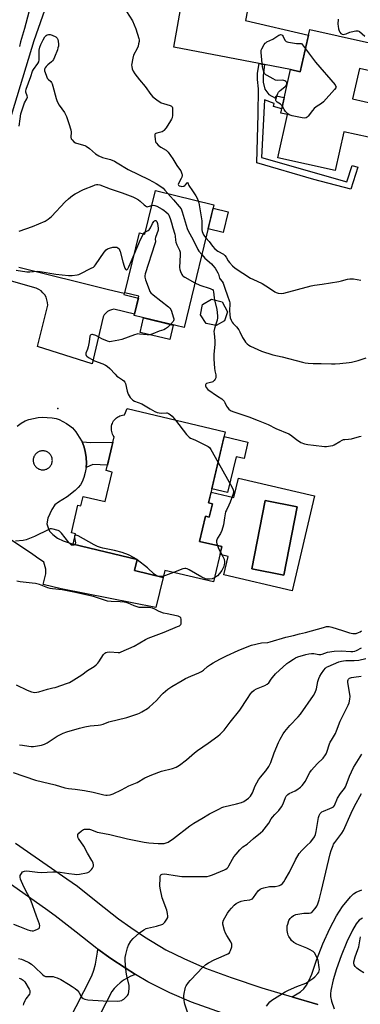
# Model space of a CAD drawing. Units: inches. Extents: x 1249764 to 1255764, y 509455 to 513455.
# Drawn here: x 1251765 to 1251956, y 509955 to 510508 of the extents above; entities that cross this region are included whole.
import ezdxf

# ---------------------------------------------------------------- set-up
doc = ezdxf.new("R2010")
doc.units = ezdxf.units.IN
doc.header["$MEASUREMENT"] = 0
for name, color, linetype in [('BLDG-Footprint', 5, 'Continuous'), ('CULTRL-Pad', 6, 'Continuous'), ('CULTRL-Swimming Pool in Ground', 4, 'Continuous'), ('ELEV-Spot Elevation', 7, 'Continuous'), ('HYDRO-Single Line Stream', 4, 'Continuous'), ('TRANS-Driveway', 251, 'Continuous'), ('TRANS-Non Street Sidewalk', 7, 'Continuous'), ('TRANS-Road', 130, 'Continuous'), ('Undefined', 1, 'Continuous')]:
    doc.layers.add(name, color=color, linetype=linetype)

msp = doc.modelspace()

# ---------------------------------------------------------------- linework, layer by layer
at = {"layer": 'BLDG-Footprint'}
for points, elevation in [([(1251977.59, 510491.99), (1251974.23, 510476.94), (1251955.96, 510481.02), (1251952.15, 510463.92), (1251965.18, 510461.01), (1251961.02, 510442.39), (1251947.22, 510445.47), (1251942.35, 510423.65), (1251910.09, 510430.86), (1251915.5, 510455.1), (1251911.82, 510455.92), (1251917.3, 510480.46), (1251922.77, 510479.24), (1251928.08, 510503.04)], 351.2), ([(1251874.22, 510404.46), (1251857.47, 510335.36), (1251829.44, 510342.15), (1251832.08, 510353.04), (1251824.23, 510354.94), (1251832.4, 510388.65), (1251835.5, 510387.89), (1251841.45, 510412.41)], 355.39), ([(1251880.23, 510339.2), (1251875.52, 510336.64), (1251869.84, 510337.68), (1251866.75, 510342.46), (1251867.85, 510348.33), (1251872.92, 510351.33), (1251878.87, 510349.92), (1251881.89, 510344.26)], 355.8), ([(1251880.64, 510276.83), (1251871.23, 510236.87), (1251873.41, 510236.35), (1251871.62, 510228.75), (1251869.51, 510229.25), (1251866.2, 510215.18), (1251878.71, 510212.23), (1251874.04, 510192.39), (1251846.69, 510198.83), (1251845.77, 510194.94), (1251829.71, 510198.72), (1251831.2, 510205.04), (1251795.08, 510213.54), (1251796.46, 510219.41), (1251794.16, 510219.95), (1251797.81, 510235.49), (1251799.46, 510235.1), (1251800.73, 510240.48), (1251813.2, 510237.55), (1251817.11, 510254.16), (1251813.65, 510254.97), (1251818.14, 510274.04), (1251817.72, 510274.7), (1251817.36, 510275.41), (1251817.07, 510276.14), (1251816.86, 510276.91), (1251816.72, 510277.68), (1251816.66, 510278.47), (1251816.68, 510279.25), (1251816.78, 510280.03), (1251816.95, 510280.8), (1251817.2, 510281.53), (1251817.52, 510282.24), (1251817.91, 510282.92), (1251818.37, 510283.54), (1251818.89, 510284.11), (1251819.46, 510284.63), (1251820.08, 510285.09), (1251820.75, 510285.47), (1251821.45, 510285.79), (1251822.18, 510286.03), (1251822.93, 510286.19), (1251823.7, 510286.28), (1251823.94, 510286.29), (1251825.59, 510289.79)], 358.1)]:
    msp.add_lwpolyline(points, close=True, dxfattribs=dict(at, elevation=elevation))
at = {"layer": 'CULTRL-Pad'}
for points in [[(1251882.3, 510400.42), (1251879.48, 510388.81), (1251870.93, 510390.89), (1251873.74, 510402.5)], [(1251851.42, 510336.82), (1251849.43, 510328.59), (1251832.73, 510332.64), (1251834.72, 510340.87)], [(1251893.35, 510271.01), (1251891.16, 510261.71), (1251886.66, 510262.77), (1251881.93, 510242.65), (1251873.08, 510244.74), (1251880, 510274.15)]]:
    msp.add_lwpolyline(points, close=True, dxfattribs=at)
for points in [[(1251930.82, 510240.71, 0), (1251918.26, 510187.35, 0), (1251879.77, 510196.41, 0), (1251882.2, 510206.74, 0), (1251877.66, 510207.81, 0), (1251878.71, 510212.23, 0), (1251866.2, 510215.18, 0), (1251869.51, 510229.25, 0), (1251871.62, 510228.75, 0), (1251873.41, 510236.35, 0), (1251871.23, 510236.87, 0), (1251872.62, 510242.78, 0), (1251885.39, 510239.78, 0), (1251887.98, 510250.79, 0)], [(1251920.98, 510234.68, 0), (1251902.99, 510238.17, 0), (1251895.55, 510199.74, 0), (1251913.54, 510196.26, 0)]]:
    msp.add_polyline3d(points, close=True, dxfattribs=at)
at = {"layer": 'CULTRL-Swimming Pool in Ground'}
msp.add_lwpolyline([(1251920.98, 510234.68), (1251913.54, 510196.26), (1251895.55, 510199.74), (1251902.99, 510238.17)], close=True, dxfattribs=at)
at = {"layer": 'ELEV-Spot Elevation'}
msp.add_point((1251786.6, 510289.91, 358.93), dxfattribs=at)
at = {"layer": 'HYDRO-Single Line Stream'}
msp.add_lwpolyline([(1251782.78, 510524.52), (1251773.11, 510496.63), (1251749.38, 510418.81)], dxfattribs=at)
at = {"layer": 'TRANS-Driveway'}
msp.add_lwpolyline([(1251892.34, 510584.1), (1251887.64, 510579.52), (1251885.37, 510574.53), (1251884.08, 510568.33), (1251879.66, 510547.13), (1251879.49, 510542.94), (1251881.1, 510541.33), (1251897.85, 510538.39), (1251891.98, 510507.95), (1251927.38, 510499.88), (1251922.77, 510479.24), (1251917.3, 510480.46), (1251902.64, 510483.27), (1251899.7, 510483.83), (1251851.67, 510493.03), (1251865.39, 510570.53), (1251865.51, 510572.59), (1251865.9, 510579.07), (1251862.06, 510589.55)], close=True, dxfattribs=at)
for points in [[(1251932.55, 509954.73), (1251918.49, 509958.95), (1251918.29, 509959.01), (1251922.89, 509961.95), (1251924.69, 509963.53), (1251926.24, 509965.68), (1251927.65, 509968.01), (1251929.22, 509971.78), (1251931.85, 509979.63), (1251935.38, 509988.84), (1251939.3, 509997.59), (1251943.02, 510004.61), (1251946.48, 510009.81), (1251951.05, 510015.39), (1251952.71, 510016.96), (1251954.24, 510018), (1251957.36, 510019.28)], [(1251957.8, 510003.34), (1251955.9, 510002.2), (1251954.18, 510000.11), (1251952.02, 509996.47), (1251948.9, 509989.96), (1251945.68, 509982.19), (1251943.04, 509974.78), (1251941.27, 509968.61), (1251939.93, 509962.66), (1251939.69, 509960.7), (1251939.7, 509959.32), (1251940.32, 509956.6), (1251941.84, 509952.31)], [(1251792.34, 509944.74), (1251805.61, 509970.82), (1251806.73, 509974.1), (1251807.64, 509977.44), (1251808.35, 509980.83), (1251808.85, 509984.26), (1251808.99, 509985.88), (1251816.33, 509980.61), (1251824.3, 509975.29), (1251830.28, 509971.65), (1251829.68, 509971.48), (1251827.51, 509970.64), (1251825.44, 509969.62), (1251823.46, 509968.42), (1251821.6, 509967.04), (1251819.86, 509965.51), (1251818.27, 509963.82), (1251816.84, 509962.01), (1251806.59, 509941.96)]]:
    msp.add_lwpolyline(points, dxfattribs=at)
msp.add_polyline3d([(1251763.7, 510279.91, 0), (1251766.04, 510281.7, 0), (1251768.13, 510282.87, 0), (1251770.28, 510283.63, 0), (1251772.85, 510284.28, 0), (1251775.58, 510284.77, 0), (1251777.75, 510284.95, 0), (1251783.31, 510284.61, 0), (1251785.63, 510284.21, 0), (1251787.37, 510283.68, 0), (1251791.44, 510281.48, 0), (1251793.35, 510280.14, 0), (1251794.75, 510278.92, 0), (1251796.61, 510276.74, 0), (1251798.6, 510273.85, 0), (1251800.18, 510271.05, 0), (1251801.15, 510268.72, 0), (1251801.88, 510265.8, 0), (1251802.42, 510262.33, 0), (1251802.64, 510259.21, 0), (1251802.51, 510256.72, 0), (1251801.97, 510253.94, 0), (1251801.15, 510251.01, 0), (1251800.21, 510248.6, 0), (1251799.28, 510246.96, 0), (1251798.03, 510245.5, 0), (1251796.29, 510243.83, 0), (1251791.73, 510240.27, 0), (1251786.89, 510237.29, 0), (1251784.89, 510235.68, 0), (1251783.17, 510233.07, 0), (1251780.96, 510228.3, 0), (1251780.4, 510225.09, 0), (1251781.33, 510222.14, 0), (1251781.92, 510220.9, 0), (1251783.83, 510218.94, 0), (1251786.38, 510216.98, 0), (1251789.56, 510215.46, 0), (1251795.08, 510213.54, 0), (1251831.2, 510205.04, 0), (1251829.71, 510198.73, 0), (1251845.77, 510194.94, 0), (1251841.53, 510178.07, 0), (1251788.49, 510188.56, 0), (1251778.3, 510191.01, 0), (1251779.87, 510196.87, 0), (1251779.87, 510199.61, 0), (1251778.62, 510203.54, 0), (1251774.64, 510206.37, 0), (1251771.78, 510208.39, 0), (1251742.47, 510227.6, 0)], dxfattribs=at)
msp.add_polyline3d([(1251778.79, 510266.06, 0), (1251778.33, 510266.1, 0), (1251777.87, 510266.1, 0), (1251777.41, 510266.06, 0), (1251776.95, 510265.98, 0), (1251776.51, 510265.86, 0), (1251776.07, 510265.71, 0), (1251775.65, 510265.52, 0), (1251775.25, 510265.29, 0), (1251774.87, 510265.03, 0), (1251774.51, 510264.73, 0), (1251774.18, 510264.41, 0), (1251773.87, 510264.05, 0), (1251773.61, 510263.68, 0), (1251773.37, 510263.28, 0), (1251773.17, 510262.86, 0), (1251773.01, 510262.43, 0), (1251772.88, 510261.99, 0), (1251772.79, 510261.53, 0), (1251772.74, 510261.07, 0), (1251772.73, 510260.61, 0), (1251772.76, 510260.15, 0), (1251772.83, 510259.69, 0), (1251772.94, 510259.24, 0), (1251773.09, 510258.81, 0), (1251773.27, 510258.38, 0), (1251773.49, 510257.98, 0), (1251773.75, 510257.59, 0), (1251774.03, 510257.23, 0), (1251774.35, 510256.89, 0), (1251774.7, 510256.58, 0), (1251775.06, 510256.3, 0), (1251775.46, 510256.06, 0), (1251775.87, 510255.85, 0), (1251776.3, 510255.68, 0), (1251776.74, 510255.54, 0), (1251777.19, 510255.44, 0), (1251777.65, 510255.38, 0), (1251778.11, 510255.36, 0), (1251778.57, 510255.38, 0), (1251779.03, 510255.44, 0), (1251779.48, 510255.54, 0), (1251779.92, 510255.68, 0), (1251780.35, 510255.86, 0), (1251780.76, 510256.07, 0), (1251781.15, 510256.31, 0), (1251781.52, 510256.59, 0), (1251781.86, 510256.9, 0), (1251782.18, 510257.24, 0), (1251782.46, 510257.6, 0), (1251782.72, 510257.99, 0), (1251782.94, 510258.39, 0), (1251783.12, 510258.82, 0), (1251783.27, 510259.26, 0), (1251783.37, 510259.7, 0), (1251783.44, 510260.16, 0), (1251783.47, 510260.62, 0), (1251783.46, 510261.08, 0), (1251783.41, 510261.54, 0), (1251783.32, 510262, 0), (1251783.2, 510262.44, 0), (1251783.03, 510262.87, 0), (1251782.83, 510263.29, 0), (1251782.59, 510263.69, 0), (1251782.32, 510264.06, 0), (1251782.02, 510264.41, 0), (1251781.69, 510264.73, 0), (1251781.33, 510265.03, 0), (1251780.95, 510265.29, 0), (1251780.55, 510265.52, 0), (1251780.13, 510265.71, 0), (1251779.69, 510265.87, 0), (1251779.25, 510265.98, 0)], close=True, dxfattribs=at)
at = {"layer": 'TRANS-Non Street Sidewalk'}
for points in [[(1251902.64, 510483.27), (1251901.88, 510476.95), (1251901.97, 510473.45), (1251902.83, 510469.36), (1251905.06, 510466.44), (1251908.85, 510464.37), (1251909.16, 510465.73), (1251913.78, 510464.7), (1251912.35, 510458.29), (1251907.76, 510459.63), (1251908.06, 510461.28), (1251902.62, 510463.52), (1251900.93, 510430.92), (1251948.96, 510417.29), (1251951.89, 510426.55), (1251955.18, 510425.51), (1251951.25, 510413.11), (1251930.46, 510418.58), (1251898.31, 510428.07), (1251899.19, 510455.34), (1251899.23, 510469.59), (1251898.73, 510474.82), (1251898.73, 510478.5), (1251899.7, 510483.83)], [(1251802.51, 510256.72), (1251802.64, 510259.21), (1251802.42, 510262.33), (1251801.88, 510265.8), (1251801.15, 510268.72), (1251800.18, 510271.05), (1251805.02, 510270.84), (1251817.42, 510270.96), (1251814.39, 510258.1), (1251806.14, 510258.47)]]:
    msp.add_lwpolyline(points, close=True, dxfattribs=at)
at = {"layer": 'TRANS-Road'}
for points in [[(1251764.57, 510369.28), (1251814.95, 510356.72), (1251823.79, 510354.66), (1251823.62, 510353.98), (1251831.81, 510351.96), (1251829.62, 510342.91), (1251817.97, 510345.65), (1251816.72, 510345.44), (1251815.53, 510345.01), (1251814.43, 510344.37), (1251813.47, 510343.54), (1251812.68, 510342.55), (1251812.09, 510341.42), (1251805.76, 510314.9), (1251775.23, 510324.77), (1251780.89, 510348.06), (1251780.79, 510349.57), (1251780.47, 510351.05), (1251779.92, 510352.46), (1251779.17, 510353.78), (1251778.22, 510354.96), (1251777.11, 510355.99), (1251775.85, 510356.84), (1251774.48, 510357.48), (1251757.82, 510362.15)], [(1251762.76, 510045.53), (1251791.61, 510025.43), (1251797.55, 510021.21), (1251809.09, 510012.1), (1251820.63, 510002.99), (1251827.6, 509997.99), (1251835.33, 509992.82), (1251847.25, 509985.56), (1251857.32, 509980.55), (1251869.51, 509975.23), (1251883.98, 509970.02), (1251901.12, 509964.16), (1251918.29, 509959.01), (1251918.49, 509958.95), (1251932.55, 509954.73)], [(1251879.14, 509949.81), (1251861.72, 509956.06), (1251849.55, 509961.33), (1251837.19, 509967.45), (1251830.28, 509971.65), (1251824.3, 509975.29), (1251816.33, 509980.61), (1251808.99, 509985.88), (1251808.55, 509986.2), (1251796.84, 509995.44), (1251785.14, 510004.67), (1251779.71, 510008.54), (1251752.08, 510027.78)]]:
    msp.add_lwpolyline(points, dxfattribs=at)
at = {"layer": 'Undefined'}
msp.add_line((1251831.16, 510204.87, 358), (1251830.79, 510205.14, 358), dxfattribs=at)
for points, elevation in [([(1251770.34, 510512.78), (1251767.92, 510503.51), (1251765.6, 510496.02), (1251765.08, 510493.51)], 354), ([(1251825.15, 510513.13), (1251828.45, 510507.81), (1251830.38, 510503.26), (1251832.08, 510498.01), (1251832.22, 510497.16), (1251832.19, 510496.3), (1251831.94, 510494.85), (1251831.66, 510493.7), (1251831.12, 510492.38), (1251829.16, 510488.54), (1251828.66, 510486.91), (1251828.02, 510482.93), (1251828.04, 510482.1), (1251828.37, 510480.79), (1251828.88, 510479.54), (1251829.83, 510478.11), (1251832.44, 510474.67), (1251835.59, 510470.98), (1251838.78, 510466.46), (1251839.9, 510465.15), (1251842.23, 510463.41), (1251844.65, 510461.81), (1251846.01, 510461.28), (1251849.72, 510460.25), (1251850.45, 510459.9), (1251850.83, 510459.47), (1251850.99, 510458.98), (1251851.05, 510458.14), (1251850.95, 510454.84), (1251850.78, 510453.38), (1251850.49, 510452.58), (1251849.92, 510451.59), (1251847.35, 510447.7), (1251846.14, 510446.11), (1251845.71, 510445.76), (1251845.21, 510445.51), (1251842.12, 510444.77), (1251841.65, 510444.58), (1251841.29, 510444.3), (1251841.12, 510443.89), (1251841.06, 510443.11), (1251841.22, 510441.1), (1251841.42, 510439.98), (1251841.61, 510439.46), (1251841.93, 510439), (1251842.97, 510437.99), (1251844.39, 510436.91), (1251847.36, 510435.07), (1251847.98, 510434.56), (1251848.55, 510433.97), (1251851.23, 510430.28), (1251853.44, 510426.49), (1251854.98, 510424.45), (1251855.58, 510423.47), (1251856.26, 510421.9), (1251856.38, 510421.37), (1251856.37, 510420.83), (1251856.13, 510420.03), (1251855.78, 510419.23), (1251854.26, 510416.36), (1251854.15, 510415.92), (1251854.26, 510415.54), (1251854.81, 510415.11), (1251855.57, 510414.81), (1251856.11, 510414.74), (1251856.89, 510414.82), (1251857.38, 510414.97), (1251857.84, 510415.22), (1251858.26, 510415.59), (1251859.3, 510416.76), (1251859.55, 510416.88), (1251859.65, 510416.81), (1251860.22, 510415.26), (1251860.47, 510414.78), (1251861.86, 510412.85), (1251864.08, 510409.43), (1251864.76, 510408.18), (1251865.46, 510406.59)], 352), ([(1251944.13, 510508.8), (1251943.83, 510505.99), (1251943.95, 510504.8), (1251944.3, 510503.35), (1251944.67, 510502.21), (1251945.06, 510501.44), (1251945.59, 510500.8), (1251946.23, 510500.36), (1251946.93, 510500.26), (1251947.68, 510500.34), (1251948.45, 510500.58), (1251950.55, 510501.45), (1251951.41, 510501.7), (1251954.02, 510502.22), (1251955.13, 510502.26), (1251955.63, 510502.12), (1251956.07, 510501.84), (1251959.02, 510499.14)], 350), ([(1251764.93, 510448.61), (1251765.32, 510452.84), (1251765.81, 510455.56), (1251767.39, 510460.67), (1251767.88, 510461.69), (1251769.14, 510463.92), (1251769.5, 510464.92), (1251769.42, 510465.66), (1251768.61, 510467.67), (1251768.58, 510468.37), (1251768.8, 510469.39), (1251771.42, 510476.54), (1251772.36, 510479.51), (1251772.92, 510480.46), (1251775.33, 510483.84), (1251775.86, 510484.86), (1251776.07, 510485.98), (1251775.99, 510489.57), (1251776.12, 510491.34), (1251776.47, 510492.99), (1251777.07, 510494.61), (1251778.23, 510497.18), (1251779.28, 510498.85), (1251780.09, 510499.63), (1251780.59, 510499.91), (1251781.39, 510500.18), (1251782.21, 510500.21), (1251783.3, 510499.84), (1251785.41, 510498.77), (1251785.87, 510498.45), (1251786.24, 510498.06), (1251786.55, 510497.33), (1251786.71, 510496.5), (1251786.89, 510494.76), (1251786.86, 510493.63), (1251786.65, 510492.58), (1251786.31, 510491.51), (1251784.7, 510487.38), (1251784.1, 510486.05), (1251783.63, 510485.34), (1251783.06, 510484.76), (1251780.85, 510483.08), (1251779.97, 510482.19), (1251779.49, 510481.49), (1251779.15, 510480.74), (1251779.08, 510480.22), (1251779.14, 510479.69), (1251779.92, 510477.22), (1251780.62, 510475.66), (1251781.15, 510475.04), (1251782.54, 510473.76), (1251782.97, 510473.17), (1251783.33, 510472.47), (1251783.77, 510471.06), (1251785.54, 510464.13), (1251786.14, 510462.47), (1251787.36, 510460.47), (1251790.28, 510456.32), (1251790.68, 510455.55), (1251791.34, 510453.98), (1251792.77, 510450.21), (1251793.94, 510446.63), (1251794.08, 510445.32), (1251793.95, 510442.36), (1251794.14, 510441.56), (1251794.56, 510440.88), (1251795.5, 510439.88), (1251796.43, 510439.31), (1251801.07, 510438.02), (1251801.79, 510437.76), (1251802.5, 510437.39), (1251804.29, 510436.07), (1251807.72, 510433.04), (1251809.66, 510431.91), (1251811.72, 510430.98), (1251816.06, 510429.83), (1251818.37, 510428.95), (1251819.88, 510428.1), (1251825.98, 510424.2), (1251837.75, 510418.56), (1251841.85, 510416.47), (1251843.33, 510415.53), (1251845.71, 510413.72), (1251846.72, 510412.69), (1251848.39, 510410.72)], 354), ([(1251912.7, 510459.87), (1251912.27, 510460.5), (1251911.74, 510461.01), (1251909.74, 510462.15), (1251909.2, 510462.59), (1251909.04, 510462.98), (1251909.08, 510463.7), (1251909.85, 510466.13), (1251910.17, 510466.93), (1251910.58, 510467.67), (1251911.5, 510468.7), (1251914, 510470.73), (1251914.81, 510471.52), (1251915.16, 510472.14), (1251915.23, 510472.59), (1251915.18, 510473.03), (1251914.99, 510473.43), (1251914.67, 510473.77), (1251914.05, 510474.17), (1251913.59, 510474.34), (1251912.49, 510474.44), (1251909.95, 510474.32), (1251908.86, 510474.55), (1251907.54, 510475.2), (1251904.16, 510477.11), (1251903.43, 510477.58), (1251902.81, 510478.14), (1251902.3, 510479.13), (1251901.88, 510480.52), (1251901.59, 510481.92), (1251901.31, 510483.86), (1251900.79, 510490.12), (1251900.86, 510491.28), (1251901.11, 510492.06), (1251902.45, 510494.55), (1251902.94, 510495.21), (1251903.34, 510495.57), (1251904.03, 510495.99), (1251907.34, 510497.59), (1251910.73, 510499.74), (1251911.21, 510499.97), (1251911.69, 510500.09), (1251912.38, 510499.94), (1251912.75, 510499.65), (1251913.19, 510498.98), (1251914.17, 510496.95), (1251914.48, 510496.52), (1251914.87, 510496.2), (1251915.35, 510495.99), (1251916.15, 510495.78), (1251919.55, 510495.23), (1251920.7, 510495.17), (1251923.52, 510495.2), (1251925.64, 510492.11)], 352), ([(1251925.64, 510492.11), (1251931.22, 510484.66), (1251942.28, 510471.84), (1251942.8, 510470.95), (1251942.83, 510470.72), (1251942.71, 510470.27), (1251941.9, 510469.16), (1251935.72, 510462.25), (1251934.62, 510461.32), (1251931.75, 510459.42), (1251930.62, 510458.56), (1251929.68, 510457.47), (1251927.26, 510454.21), (1251926.68, 510453.63), (1251925.98, 510453.26), (1251924.93, 510453.09), (1251923.77, 510453.22), (1251918.27, 510454.43), (1251916.6, 510454.93), (1251915.69, 510455.59), (1251914.53, 510456.89), (1251913.68, 510458.07), (1251912.7, 510459.87)], 352), ([(1251764.85, 510389.66), (1251772.34, 510392.17), (1251779.4, 510395.26), (1251781.14, 510396.36), (1251782.97, 510397.85), (1251790.72, 510406.13), (1251792.5, 510407.71), (1251794.81, 510409.59), (1251796.31, 510410.51), (1251801, 510412.95), (1251806.69, 510415.35), (1251807.51, 510415.63), (1251808.3, 510415.78), (1251809.1, 510415.8), (1251810.14, 510415.55), (1251815.98, 510413.41), (1251822.73, 510411.23), (1251828.69, 510408.93), (1251830.2, 510408.19), (1251831.85, 510407.19), (1251832.74, 510406.47), (1251835.09, 510404.31), (1251835.75, 510403.84), (1251836.42, 510403.47), (1251836.89, 510403.36), (1251837.36, 510403.39), (1251839.41, 510404)], 356), ([(1251848.39, 510410.72), (1251849.76, 510409.02), (1251851.54, 510407.13), (1251854.72, 510403.54), (1251855.78, 510402.13), (1251856.43, 510400.48), (1251859.27, 510391.09), (1251859.67, 510390.06), (1251862.78, 510384.35), (1251865.16, 510379.27), (1251865.8, 510378.33), (1251867.42, 510376.4)], 354), ([(1251839.41, 510404), (1251840.31, 510404.13), (1251841.14, 510404), (1251842.22, 510403.56), (1251845.14, 510402.05), (1251846.07, 510401.46), (1251847.45, 510400.34), (1251848.5, 510399.32), (1251848.99, 510398.62), (1251849.69, 510396.73), (1251850.43, 510394.2), (1251851.15, 510391.38), (1251852.3, 510387.87), (1251852.49, 510386.76), (1251852.62, 510384.47), (1251852.85, 510383.42), (1251853.41, 510381.92), (1251854.92, 510378.84), (1251855.29, 510377.79), (1251855.37, 510376.33), (1251854.94, 510369.16), (1251855.05, 510368.01), (1251855.39, 510366.92), (1251856.2, 510365.13), (1251856.52, 510364.69), (1251856.95, 510364.31), (1251857.93, 510363.68), (1251863.59, 510360.62)], 356), ([(1251865.46, 510406.59), (1251865.79, 510405.58), (1251866.02, 510404.43), (1251867.4, 510395.39), (1251867.54, 510393.92), (1251867.54, 510390.37), (1251867.66, 510389.35), (1251867.96, 510388.4), (1251868.43, 510387.46), (1251869.7, 510385.83)], 352), ([(1251835.82, 510389.2), (1251837.32, 510389.88), (1251837.94, 510390.32), (1251838.7, 510391.37), (1251839.83, 510393.92), (1251840.48, 510395.02), (1251840.8, 510395.36), (1251841.3, 510395.63), (1251841.61, 510395.63), (1251841.88, 510395.48), (1251842.2, 510395.01), (1251842.48, 510393.98), (1251842.93, 510391.36), (1251842.86, 510390.23), (1251841.41, 510386.02), (1251841.31, 510385.19), (1251841.37, 510383.67), (1251841.14, 510382.54), (1251835.68, 510365.59), (1251835.4, 510364.47), (1251835.38, 510363.63), (1251835.75, 510362.25), (1251837.83, 510356.74), (1251838.3, 510355.68), (1251838.78, 510354.98), (1251840.07, 510353.81), (1251848.64, 510347.08), (1251849.5, 510346.31), (1251850, 510345.63), (1251850.44, 510344.55), (1251851.39, 510341.39), (1251851.65, 510340.26), (1251851.68, 510339.72), (1251851.57, 510339.23), (1251851.31, 510338.79), (1251849.9, 510337.19)], 358), ([(1251829.43, 510376.41), (1251832.94, 510384.82), (1251834.64, 510388.1)], 358), ([(1251834.64, 510388.1), (1251835.15, 510388.77), (1251835.82, 510389.2)], 358), ([(1251869.7, 510385.83), (1251871.55, 510383.69), (1251873.36, 510381.1), (1251874.69, 510379.69), (1251876.49, 510378.4), (1251879.58, 510376.59), (1251880.4, 510375.92), (1251881.21, 510374.88), (1251882.3, 510372.86), (1251882.93, 510371.95), (1251884.73, 510370.15), (1251886.24, 510368.85), (1251894.84, 510363.24), (1251896.11, 510362.57), (1251901.3, 510360.12), (1251905.49, 510357.52), (1251908.54, 510355.5), (1251909.27, 510355.13), (1251910.35, 510354.82), (1251912.04, 510354.61), (1251913.47, 510354.73), (1251928.95, 510358.81), (1251930.69, 510359.15), (1251934.97, 510359.75), (1251944.38, 510361.34), (1251945.83, 510361.64), (1251949.23, 510362.55), (1251950.68, 510362.77), (1251951.86, 510362.8), (1251952.74, 510362.73), (1251956.82, 510361.99)], 352), ([(1251763.17, 510367.62), (1251769.13, 510366.75), (1251770.74, 510366.74), (1251775.12, 510367.02), (1251776.56, 510366.96), (1251785.44, 510365.4), (1251792.56, 510364.59), (1251794.53, 510364.61), (1251797.43, 510364.99), (1251798.27, 510365.22), (1251799.07, 510365.56), (1251805.34, 510368.69), (1251806.57, 510369.41), (1251807.23, 510369.99), (1251807.78, 510370.67), (1251812.66, 510377.75), (1251813.77, 510379.11), (1251814.47, 510379.61), (1251815.52, 510380.06), (1251817.47, 510380.5), (1251818.86, 510380.67), (1251819.65, 510380.56), (1251820.35, 510380.19), (1251820.93, 510379.64), (1251821.2, 510379.16), (1251821.56, 510378.07), (1251823.01, 510372.38), (1251823.82, 510369.89), (1251824.23, 510368.84), (1251824.58, 510368.18), (1251824.88, 510367.92), (1251825.17, 510367.88), (1251825.46, 510367.99), (1251825.8, 510368.32), (1251826.51, 510369.56), (1251827.27, 510371.21), (1251829.43, 510376.41)], 358), ([(1251867.42, 510376.4), (1251869.21, 510374.45), (1251872.91, 510371.16), (1251873.71, 510370.34), (1251874.89, 510368.69), (1251876.42, 510366.22), (1251876.76, 510365.45), (1251877.34, 510363.2), (1251877.69, 510362.65), (1251878.96, 510361.33), (1251879.45, 510360.41), (1251880.51, 510356.91), (1251881.76, 510353.77), (1251882.95, 510350.13), (1251883.15, 510349.28), (1251883.22, 510348.54), (1251883.05, 510345.15), (1251883.2, 510342.52), (1251883.45, 510340.8), (1251883.9, 510339.48), (1251884.43, 510338.5), (1251885.08, 510337.6), (1251887.01, 510335.74), (1251888.18, 510334.2), (1251888.88, 510333), (1251890.23, 510329.87), (1251891.38, 510328.02), (1251892.04, 510327.2), (1251892.96, 510326.24), (1251893.84, 510325.53), (1251894.8, 510324.91), (1251901.05, 510322.17), (1251907.37, 510320.08), (1251912.64, 510318.85), (1251923.98, 510315.9), (1251925.43, 510315.61), (1251927.17, 510315.44), (1251930.08, 510315.27), (1251934.51, 510315.2), (1251940.37, 510314.94), (1251942.39, 510314.97), (1251944.97, 510315.13), (1251950.19, 510315.66), (1251951.57, 510315.9), (1251955.2, 510316.89), (1251959.73, 510318.43)], 354), ([(1251863.59, 510360.62), (1251866.38, 510359.21), (1251872.09, 510357.36), (1251872.9, 510357.04), (1251873.37, 510356.75), (1251873.86, 510356.19), (1251874.1, 510355.53), (1251874.46, 510352.09), (1251874.66, 510350.92)], 356), ([(1251874.66, 510350.92), (1251875.97, 510345.55), (1251876.34, 510341.91), (1251876.29, 510340.81), (1251876.06, 510339.5), (1251875.16, 510336.71)], 356), ([(1251849.9, 510337.19), (1251848.1, 510335.34), (1251847.03, 510334.58), (1251846.05, 510334.19), (1251843.5, 510333.4), (1251839.94, 510331.86), (1251838.84, 510331.46), (1251837.98, 510331.3), (1251836.82, 510331.26), (1251832.4, 510331.76), (1251831.53, 510331.79), (1251830.96, 510331.72), (1251829.58, 510331.31), (1251822.49, 510328.67), (1251820.8, 510328.25), (1251816.8, 510327.48), (1251815.68, 510327.43), (1251814.55, 510327.71), (1251811.23, 510329.09), (1251808.64, 510330.6), (1251807.82, 510330.97), (1251806.12, 510331.42), (1251805.6, 510331.46), (1251805.14, 510331.36), (1251804.77, 510330.99), (1251804.61, 510330.52), (1251804.18, 510327.38), (1251803.65, 510324.55), (1251803.25, 510323.16), (1251802.35, 510320.99), (1251802.22, 510320.24), (1251802.39, 510319.77), (1251802.91, 510319.22), (1251803.81, 510318.57), (1251805.78, 510317.36), (1251807.18, 510316.71), (1251811.79, 510314.92), (1251813.32, 510314.18), (1251814.29, 510313.62), (1251815.8, 510312.34), (1251818.71, 510309.13), (1251819.73, 510308.13), (1251820.69, 510307.44), (1251822.93, 510306.03), (1251823.62, 510305.51), (1251824.24, 510304.74), (1251824.56, 510304), (1251825.53, 510299.64), (1251826.11, 510298.01), (1251827.24, 510296.05), (1251827.92, 510295.26), (1251828.71, 510294.59), (1251829.72, 510294.04), (1251833.68, 510292.42), (1251838.4, 510289.6), (1251840.98, 510288.24), (1251842.3, 510287.65), (1251843.41, 510287.38), (1251844.56, 510287.28), (1251847.52, 510287.44), (1251848.05, 510287.37), (1251848.75, 510287.11), (1251849.67, 510286.5), (1251850.75, 510285.56), (1251851.81, 510284.51), (1251852.74, 510283.4)], 358), ([(1251875.16, 510336.71), (1251874.53, 510334.79), (1251874.25, 510333.26), (1251874.32, 510332.11), (1251874.66, 510329.94), (1251874.72, 510327.87), (1251874.68, 510326.1), (1251874.28, 510320.26), (1251874.22, 510317.61), (1251874.65, 510312.54), (1251874.85, 510311.06), (1251875.3, 510308.8), (1251875.36, 510307.7), (1251875.23, 510307.15), (1251874.89, 510306.35), (1251874.45, 510305.61), (1251874.09, 510305.18), (1251873.65, 510304.87), (1251873.15, 510304.66), (1251870.89, 510304.13), (1251870.12, 510303.85), (1251869.72, 510303.56), (1251869.47, 510303.19), (1251869.45, 510302.53), (1251869.62, 510302.06), (1251869.91, 510301.6), (1251870.9, 510300.58), (1251876.22, 510296.84), (1251878.63, 510295.27), (1251879.5, 510294.58), (1251880.02, 510294.01), (1251880.46, 510293.34), (1251881.38, 510291.26), (1251881.79, 510290.52), (1251882.67, 510289.46), (1251883.53, 510288.79), (1251884.85, 510288.24), (1251893.89, 510285.22), (1251899.02, 510283.11), (1251904.72, 510280.89), (1251909.08, 510278.72), (1251916.33, 510275.63), (1251917.3, 510274.98), (1251920.66, 510272.39), (1251923.09, 510270.84), (1251925.18, 510270.08), (1251927.08, 510269.61), (1251930.23, 510269.18), (1251936.32, 510268.52), (1251937.46, 510268.54), (1251939.71, 510268.83), (1251941.08, 510269.1), (1251941.86, 510269.39), (1251944.92, 510271.37), (1251946.21, 510272.05), (1251947.01, 510272.37), (1251947.81, 510272.53), (1251949.77, 510272.67), (1251951.53, 510272.91), (1251956.12, 510274.2), (1251956.93, 510274.34)], 356), ([(1251852.74, 510283.4), (1251858.82, 510275.35), (1251859.57, 510274.45), (1251860.41, 510273.67), (1251861.1, 510273.2), (1251863.48, 510272.24), (1251869.93, 510269.05), (1251870.97, 510268.48), (1251871.67, 510267.96), (1251872.53, 510266.8), (1251876.58, 510259.59)], 358), ([(1251876.58, 510259.59), (1251884.53, 510245.54), (1251885.15, 510244.22), (1251885.3, 510243.24), (1251885.03, 510241.89), (1251883.3, 510237.21), (1251882.61, 510235.61), (1251881.22, 510232.76), (1251880.81, 510231.69), (1251880.14, 510228.43), (1251879.7, 510224.55), (1251878.69, 510221.19), (1251878.02, 510219.59), (1251876.33, 510216.97), (1251875.87, 510215.97), (1251875.76, 510215.45), (1251875.73, 510214.69), (1251875.86, 510213.87), (1251876.17, 510212.83)], 358), ([(1251796.09, 510213.31), (1251795.55, 510213.04), (1251794.88, 510212.98), (1251794.25, 510213.12), (1251793.66, 510213.52), (1251792.71, 510214.55), (1251788.64, 510219.73), (1251787.47, 510220.83), (1251786.74, 510221.23), (1251785.91, 510221.52), (1251783.91, 510222.04), (1251783.06, 510222.18), (1251782.22, 510222.13), (1251781.41, 510221.86), (1251773.43, 510217.94), (1251768.79, 510216.04), (1251767.11, 510215.62), (1251762.81, 510215.21)], 358), ([(1251796.3, 510218.73), (1251796.05, 510218.53), (1251795.91, 510218.19), (1251795.95, 510217.26)], 358), ([(1251795.95, 510217.26), (1251796.49, 510214.35), (1251796.39, 510213.65), (1251796.09, 510213.31)], 358), ([(1251830.79, 510205.14), (1251829.43, 510205.98), (1251826.19, 510207.57), (1251822.63, 510209), (1251818.32, 510210.07), (1251811.8, 510211.34), (1251810.54, 510211.68), (1251808.86, 510212.3), (1251806.99, 510213.19), (1251797.9, 510218.31), (1251796.89, 510218.74), (1251796.3, 510218.73)], 358), ([(1251876.17, 510212.83), (1251876.81, 510211.12), (1251877.95, 510209.01)], 358), ([(1251841.76, 510195.89), (1251840.7, 510196.64), (1251836.91, 510200.2), (1251831.16, 510204.87)], 358), ([(1251877.95, 510209.01), (1251879.32, 510206.61), (1251879.99, 510205.11), (1251880.21, 510203.75), (1251880.21, 510202.92), (1251880.09, 510202.11), (1251879.75, 510201.08), (1251879.19, 510199.84), (1251878.6, 510198.85), (1251877.42, 510197.17), (1251876.3, 510195.85), (1251875.61, 510195.33), (1251874.58, 510194.72)], 358), ([(1251874.58, 510194.72), (1251873.32, 510194.18), (1251871.72, 510193.87), (1251870.64, 510193.89), (1251869.56, 510194.17), (1251867.49, 510195), (1251860.29, 510199.23), (1251859.27, 510199.76), (1251858.51, 510199.98), (1251857.82, 510200), (1251856.7, 510199.72), (1251851.5, 510197.7)], 358), ([(1251843.88, 510195.39), (1251842.88, 510195.5), (1251841.76, 510195.89)], 358), ([(1251845.93, 510195.61), (1251844.81, 510195.43), (1251843.88, 510195.39)], 358), ([(1251851.5, 510197.7), (1251846.99, 510195.95), (1251845.93, 510195.61)], 358), ([(1251763.22, 510134.43), (1251769.33, 510131.51), (1251771.81, 510130.63), (1251772.65, 510130.4), (1251773.51, 510130.27), (1251774.69, 510130.32), (1251775.85, 510130.52), (1251780.69, 510132.09), (1251783.74, 510132.73), (1251785.06, 510133.08), (1251792.01, 510135.46), (1251793.07, 510135.88), (1251794.11, 510136.42), (1251800.09, 510140.22), (1251803.31, 510142.55), (1251806.91, 510144.88), (1251808.04, 510145.74), (1251809.1, 510146.7), (1251809.66, 510147.35), (1251812.18, 510151.52), (1251812.88, 510152.26), (1251813.49, 510152.65), (1251814.28, 510152.88), (1251815.69, 510152.99), (1251820.52, 510152.62), (1251821.35, 510152.72), (1251822.18, 510152.98), (1251829.51, 510156.17), (1251835.85, 510159.93), (1251837.27, 510160.69), (1251846.24, 510164.09), (1251853.85, 510167.26), (1251854.9, 510167.77), (1251855.34, 510168.1), (1251855.59, 510168.42), (1251855.78, 510168.85), (1251855.9, 510169.68), (1251855.82, 510171.42), (1251855.57, 510172.18), (1251855.3, 510172.52), (1251854.95, 510172.79), (1251854.25, 510173.11), (1251853.15, 510173.39), (1251848.07, 510174.34), (1251845.85, 510174.88), (1251843.4, 510175.79), (1251841.02, 510177.14), (1251839.79, 510177.6), (1251838.72, 510177.86), (1251837.91, 510177.96), (1251834, 510177.93), (1251832.29, 510178.07), (1251831.17, 510178.36), (1251829.52, 510178.91), (1251826.06, 510180.47), (1251824.96, 510180.83), (1251823.82, 510181), (1251821.49, 510181.19), (1251816.54, 510181.34), (1251814.52, 510181.64), (1251812.81, 510182.08), (1251806.68, 510184.1), (1251795.54, 510186.67), (1251789.04, 510187.97), (1251783.59, 510188.45), (1251782.27, 510188.66), (1251780.89, 510189.09), (1251776.21, 510190.88), (1251774.07, 510191.45), (1251772.09, 510191.76), (1251765.41, 510192.4), (1251763.53, 510192.84)], 356), ([(1251764.98, 510100.83), (1251766.7, 510100.49), (1251770.2, 510099.97), (1251771.65, 510099.85), (1251772.8, 510099.89), (1251777.44, 510100.5), (1251779.07, 510101.06), (1251780.62, 510101.82), (1251786.26, 510105.58), (1251787.97, 510106.56), (1251789.49, 510107.25), (1251791.68, 510107.99), (1251798.7, 510110.22), (1251801.81, 510110.94), (1251804.69, 510111.49), (1251809.16, 510111.75), (1251810.6, 510111.99), (1251811.98, 510112.43), (1251815.18, 510113.63), (1251825.24, 510116.08), (1251831.44, 510118.15), (1251832.5, 510118.64), (1251833.76, 510119.35), (1251836.98, 510121.28), (1251837.93, 510121.95), (1251842.03, 510125.77), (1251844.8, 510128.87), (1251845.82, 510129.89), (1251848.42, 510132.12), (1251850.61, 510133.54), (1251856.34, 510136.92), (1251858.36, 510138.03), (1251861.21, 510139.4), (1251865.73, 510141.21), (1251867.25, 510141.95), (1251868.4, 510142.71), (1251870.72, 510144.73), (1251872.28, 510145.94), (1251873.78, 510146.82), (1251877.61, 510148.88), (1251881.26, 510150.72), (1251887.92, 510153.83), (1251891.12, 510155.14), (1251895.44, 510156.73), (1251900.96, 510158.03), (1251904.51, 510158.36), (1251905.88, 510158.61), (1251914.59, 510161.35), (1251918.96, 510162.17), (1251922.28, 510163.13), (1251925.66, 510163.88), (1251935.72, 510166.83), (1251937.43, 510167.21), (1251939.01, 510167.24), (1251940.4, 510166.97), (1251946.55, 510165.1), (1251950.35, 510163.76), (1251952.22, 510163.35), (1251953.28, 510163.29), (1251954.11, 510163.43), (1251955.46, 510163.87), (1251956.44, 510164.38), (1251957.08, 510164.96)], 358), ([(1251761.39, 510085.16), (1251774.06, 510080.97), (1251778.02, 510079.9), (1251784.98, 510078.23), (1251790.49, 510076.59), (1251792.51, 510076.21), (1251796.38, 510075.91), (1251801.57, 510075.18), (1251806.47, 510074.11), (1251812.39, 510072.7), (1251813.52, 510072.5), (1251814.35, 510072.46), (1251816.01, 510072.66), (1251817.61, 510073.28), (1251822.31, 510075.54), (1251826.51, 510077.73), (1251831.07, 510079.62), (1251835.37, 510082.16), (1251839.37, 510083.96), (1251844.78, 510085.91), (1251850.89, 510087.52), (1251853.09, 510088.29), (1251854.83, 510089.38), (1251858.91, 510092.33), (1251863.27, 510096.21), (1251864.96, 510097.61), (1251871.02, 510101.72), (1251876.41, 510105.66), (1251877.75, 510106.77), (1251879.98, 510109.07), (1251883.3, 510113.49), (1251888.74, 510120.23), (1251893.02, 510126.83), (1251894.86, 510129.47), (1251895.78, 510130.6), (1251896.92, 510131.52), (1251898.19, 510132.28), (1251902.86, 510134.11), (1251904.23, 510134.83), (1251905.05, 510135.65), (1251906.44, 510137.76), (1251907.14, 510138.67), (1251908.9, 510140.61), (1251915.19, 510146.43), (1251916.38, 510147.32), (1251918.87, 510148.99), (1251920.15, 510149.73), (1251921.44, 510150.23), (1251925.92, 510151.56), (1251927.64, 510151.95), (1251929.1, 510152.07), (1251930.28, 510152.07), (1251933.13, 510151.65), (1251934.25, 510151.59), (1251935.13, 510151.77), (1251938.14, 510152.84), (1251941.85, 510153.45), (1251945.72, 510153.64), (1251951.23, 510153.21), (1251952.31, 510153.28), (1251953.34, 510153.48), (1251954.39, 510153.88), (1251957.11, 510155.23)], 360), ([(1251776.32, 510000), (1251774.6, 510004.42), (1251771.37, 510013.36), (1251767.7, 510020.52), (1251766.12, 510023.92), (1251765.58, 510025.29), (1251765.32, 510026.4), (1251765.43, 510027.21), (1251766.06, 510028.5), (1251766.76, 510029.36), (1251767.21, 510029.63), (1251767.74, 510029.77), (1251769.2, 510029.87), (1251770.63, 510029.78), (1251775.08, 510029.18), (1251777.47, 510028.97), (1251783.84, 510029.41), (1251785.29, 510029.42), (1251787.9, 510029.2), (1251792.66, 510028.42), (1251795.85, 510028), (1251797.31, 510027.91), (1251798.78, 510028.07), (1251802.6, 510028.75), (1251803.45, 510028.98), (1251804.19, 510029.36), (1251804.81, 510029.9), (1251805.55, 510030.75), (1251806.05, 510031.42), (1251806.45, 510032.12), (1251806.57, 510032.61), (1251806.58, 510033.11), (1251806.32, 510034.38), (1251805.74, 510035.67), (1251803.28, 510039.93), (1251801.16, 510043.81), (1251798.15, 510048.16), (1251797.85, 510048.88), (1251797.74, 510049.41), (1251797.73, 510049.93), (1251797.83, 510050.42), (1251798.27, 510051.07), (1251799.78, 510052.39), (1251800.99, 510053.12), (1251801.54, 510053.26), (1251802.4, 510053.36), (1251803.57, 510053.36), (1251804.43, 510053.27), (1251805.56, 510052.93), (1251808.62, 510051.73), (1251809.79, 510051.4), (1251815.73, 510050.28), (1251825.65, 510047.89), (1251835.06, 510046.04), (1251837.68, 510045.69), (1251842.83, 510045.26), (1251844.85, 510045.23), (1251846.28, 510045.36), (1251847.41, 510045.66), (1251848.49, 510046.1), (1251851.54, 510048.01), (1251860.74, 510055.21), (1251862.9, 510056.71), (1251867.43, 510059.44), (1251871.84, 510061.92), (1251877.36, 510064.86), (1251878.69, 510065.52), (1251879.82, 510065.95), (1251887.02, 510067.51), (1251889.82, 510068.32), (1251891.09, 510068.95), (1251893.63, 510070.74), (1251894.25, 510071.31), (1251894.75, 510071.93), (1251895.84, 510073.81), (1251897.48, 510077.73), (1251899.31, 510081), (1251900.48, 510082.65), (1251903.46, 510086.19), (1251905.05, 510088.62), (1251906.16, 510090.87), (1251908.17, 510096.32), (1251910.45, 510102.09), (1251911.38, 510103.91), (1251913.12, 510106.95), (1251914.15, 510108.34), (1251916.89, 510111.64), (1251921.48, 510116.46), (1251922.81, 510117.97), (1251930.26, 510128.58), (1251931.05, 510130.12), (1251931.85, 510132.29), (1251932.63, 510136.46), (1251933.12, 510138.15), (1251933.78, 510139.44), (1251934.69, 510140.94), (1251936.02, 510142.78), (1251936.92, 510143.86), (1251937.52, 510144.38), (1251938.38, 510144.85), (1251944.5, 510147.36), (1251945.88, 510147.81), (1251946.99, 510148.01), (1251948.32, 510148.13), (1251953.04, 510148.2), (1251955.71, 510148.37), (1251959.61, 510149.27)], 362), ([(1251845.58, 510000), (1251846.64, 510001.08), (1251847.86, 510002.68), (1251848.31, 510003.67), (1251848.35, 510004.47), (1251848.17, 510005.85), (1251847.77, 510007.8), (1251845.26, 510014.76), (1251844.04, 510020.11), (1251843.91, 510021.58), (1251843.98, 510025.8), (1251844.1, 510026.95), (1251844.41, 510027.64), (1251844.77, 510027.95), (1251845.22, 510028.14), (1251846.3, 510028.2), (1251847.76, 510028.04), (1251852.48, 510027.25), (1251856.24, 510026.82), (1251862.48, 510026.68), (1251870.37, 510026.8), (1251871.82, 510027.08), (1251873.49, 510027.62), (1251880.13, 510030.56), (1251880.92, 510030.95), (1251881.63, 510031.43), (1251882.18, 510032.02), (1251882.66, 510032.76), (1251884.63, 510036.48), (1251885.39, 510037.76), (1251886.66, 510039.37), (1251888.76, 510041.73), (1251890.47, 510043.37), (1251892.9, 510044.98), (1251896.53, 510048.17), (1251900.46, 510051.29), (1251901.76, 510052.43), (1251902.53, 510053.26), (1251905.06, 510056.72), (1251906.47, 510059.23), (1251907.09, 510060.18), (1251908.43, 510061.68), (1251910.63, 510063.8), (1251912.15, 510065.89), (1251913.19, 510067.61), (1251914.45, 510071.14), (1251914.83, 510071.9), (1251915.15, 510072.34), (1251915.74, 510072.91), (1251916.45, 510073.35), (1251919.8, 510074.91), (1251920.8, 510075.46), (1251922.87, 510076.93), (1251923.91, 510077.86), (1251924.58, 510078.75), (1251925.45, 510080.2), (1251928.2, 510085.29), (1251928.98, 510086.51), (1251932.16, 510090.04), (1251935.59, 510093.26), (1251936.94, 510095.06), (1251937.37, 510095.79), (1251937.71, 510096.61), (1251939.19, 510101.32), (1251939.56, 510102.27), (1251940.22, 510103.48), (1251941.93, 510106.12), (1251942.49, 510107.11), (1251943.16, 510108.69), (1251945.16, 510114.14), (1251947.52, 510118.94), (1251949.7, 510123.05), (1251950.26, 510124.38), (1251950.68, 510126.4), (1251950.82, 510127.86), (1251950.67, 510129.32), (1251949.53, 510135.73), (1251949.51, 510136.79), (1251949.61, 510137.25), (1251949.84, 510137.66), (1251950.4, 510138.16), (1251951.44, 510138.57), (1251952.88, 510138.86), (1251956.96, 510139.47)], 364), ([(1251879.26, 510000), (1251879.19, 510000.36), (1251879.23, 510000.89), (1251879.66, 510002.23), (1251881.8, 510006.04), (1251882.81, 510007.38), (1251884.11, 510008.89), (1251885.7, 510010.57), (1251886.78, 510011.47), (1251888.2, 510012.33), (1251889.5, 510012.86), (1251891.21, 510013.23), (1251894.39, 510013.6), (1251895.42, 510013.93), (1251895.85, 510014.26), (1251896.41, 510014.89), (1251899.1, 510018.6), (1251900.16, 510019.56), (1251900.89, 510019.98), (1251902.29, 510020.41), (1251905.48, 510021.09), (1251906.35, 510021.18), (1251908.68, 510021.11), (1251910.35, 510021.47), (1251911.16, 510021.75), (1251911.91, 510022.14), (1251912.82, 510022.89), (1251913.59, 510023.77), (1251914.36, 510025.01), (1251916.66, 510029.09), (1251920.1, 510036.12), (1251922.12, 510039.63), (1251923.63, 510041.44), (1251926.5, 510044.14), (1251928.42, 510046.1), (1251929.8, 510047.77), (1251930.67, 510049.11), (1251931.22, 510050.3), (1251931.72, 510052.09), (1251933.07, 510059.96), (1251933.45, 510061.07), (1251933.95, 510062.11), (1251934.44, 510062.77), (1251934.87, 510063.08), (1251935.86, 510063.56), (1251939.35, 510064.91), (1251940.65, 510065.48), (1251941.35, 510065.93), (1251941.97, 510066.67), (1251942.44, 510067.63), (1251943.2, 510069.84), (1251943.74, 510070.87), (1251945.31, 510073.32), (1251947.53, 510076.23), (1251948.1, 510077.22), (1251949.15, 510079.59), (1251950.39, 510083.1), (1251952.7, 510087.97), (1251957.35, 510095.52)], 366), ([(1251915.68, 510000), (1251916.42, 510002), (1251917, 510003.09), (1251917.81, 510003.89), (1251918.97, 510004.73), (1251919.47, 510005), (1251920.28, 510005.28), (1251923.71, 510006.02), (1251924.83, 510006.13), (1251927.71, 510006.09), (1251928.77, 510006.29), (1251929.22, 510006.58), (1251929.84, 510007.17), (1251931.18, 510008.78), (1251932.06, 510009.98), (1251932.68, 510011.31), (1251933.34, 510013.6), (1251934.66, 510018.82), (1251939.59, 510039.43), (1251940.19, 510041.38), (1251941.16, 510044.1), (1251941.51, 510044.86), (1251942.09, 510045.79), (1251946.18, 510051.16), (1251947.12, 510052.62), (1251951.4, 510062.27), (1251953.25, 510066.22), (1251957.23, 510073.4)], 368), ([(1251761.66, 510000), (1251765.01, 509998.71), (1251769.67, 509996.67), (1251771.02, 509996.29), (1251772.11, 509996.16), (1251772.94, 509996.26), (1251773.78, 509996.53), (1251775.14, 509997.09), (1251775.86, 509997.49), (1251776.23, 509997.95), (1251776.33, 509998.25), (1251776.41, 509998.93), (1251776.32, 510000)], 362), ([(1251764.46, 509980.63), (1251766.18, 509980.19), (1251767.52, 509979.7), (1251770.33, 509978.39), (1251771.74, 509977.45), (1251773.71, 509975.72), (1251777.92, 509971.67), (1251778.96, 509970.86), (1251779.6, 509970.58), (1251780.13, 509970.5), (1251782.72, 509970.55), (1251783.87, 509970.47), (1251784.95, 509970.22), (1251786.27, 509969.79), (1251788.33, 509968.75), (1251792.64, 509966.24), (1251794.65, 509964.98), (1251796.38, 509963.83), (1251797.5, 509962.86), (1251798.44, 509961.72), (1251799.49, 509959.64), (1251800.1, 509958.73), (1251800.74, 509958.21), (1251801.81, 509957.76), (1251803.48, 509957.48), (1251812.03, 509956.9), (1251820.33, 509956.72), (1251821.42, 509956.78), (1251822.48, 509957.05), (1251822.97, 509957.31), (1251823.65, 509957.83), (1251825.73, 509959.91), (1251826.06, 509960.36), (1251826.29, 509960.86), (1251826.5, 509961.98), (1251826.63, 509964.04), (1251826.57, 509965.5), (1251825.32, 509970.81), (1251824.87, 509973.01), (1251824.32, 509979.33), (1251824.44, 509981.27), (1251824.71, 509982.92), (1251825.63, 509986.55), (1251826.22, 509988.16), (1251827.63, 509990.33), (1251828.95, 509991.84), (1251832.4, 509995.1), (1251834.83, 509996.74), (1251836.11, 509997.46), (1251836.9, 509997.75), (1251842.08, 509998.8), (1251845.58, 510000)], 364), ([(1251859.64, 509949.9), (1251857.96, 509955.01), (1251857.76, 509955.86), (1251857.61, 509957), (1251857.42, 509959.59), (1251857.45, 509961.03), (1251858.02, 509963.63), (1251858.31, 509964.46), (1251858.7, 509965.21), (1251859.95, 509967.13), (1251860.85, 509968.26), (1251864.98, 509972.51), (1251867.64, 509975.47), (1251869.72, 509977.29), (1251871.13, 509978.22), (1251874.46, 509979.92), (1251878.35, 509981.56), (1251882.08, 509983.24), (1251882.97, 509983.89), (1251883.27, 509984.33), (1251883.59, 509985.08), (1251884.23, 509987.26), (1251884.33, 509988.06), (1251884.26, 509988.6), (1251883.67, 509989.91), (1251881.46, 509993.61), (1251880.81, 509994.84), (1251880.24, 509996.44), (1251879.26, 510000)], 366), ([(1251903.7, 509953.92), (1251905.66, 509956.18), (1251906.74, 509957.18), (1251914.28, 509961.81), (1251916.08, 509962.74), (1251920.87, 509964.96), (1251925.86, 509966.77), (1251927.65, 509967.81), (1251929.88, 509969.34), (1251931.02, 509970.27), (1251932.67, 509972.24), (1251933.11, 509972.96), (1251933.37, 509973.65), (1251933.48, 509974.46), (1251933.44, 509975.59), (1251932.74, 509979.64), (1251932.15, 509981.27), (1251930.94, 509983.56), (1251930.59, 509984), (1251929.95, 509984.55), (1251927.99, 509985.75), (1251926.4, 509986.5), (1251920.87, 509988.61), (1251919.19, 509989.67), (1251917.9, 509990.75), (1251917.19, 509991.69), (1251916.41, 509992.96), (1251916.02, 509993.75), (1251915.75, 509994.58), (1251915.45, 509996.31), (1251915.31, 509997.88), (1251915.39, 509999), (1251915.68, 510000)], 368), ([(1251958.49, 509972.53), (1251955.95, 509974.09), (1251954.57, 509975.14), (1251953.58, 509976.11), (1251952.99, 509976.98), (1251952.76, 509977.98), (1251952.81, 509978.8), (1251953.51, 509981.56), (1251955.11, 509985.74), (1251955.56, 509987.14), (1251956.67, 509992.81)], 370), ([(1251764.84, 509969.6), (1251765.91, 509969.26), (1251767.08, 509968.51), (1251767.49, 509968.12), (1251768.03, 509967.44), (1251770.49, 509963.4), (1251770.82, 509962.62), (1251770.91, 509962.09), (1251770.84, 509961.31), (1251770.55, 509960.59), (1251768.61, 509957.96), (1251768.05, 509956.89), (1251767.32, 509955.22), (1251767.04, 509954.41)], 366)]:
    msp.add_lwpolyline(points, dxfattribs=dict(at, elevation=elevation))

doc.saveas('drawing.dxf')
